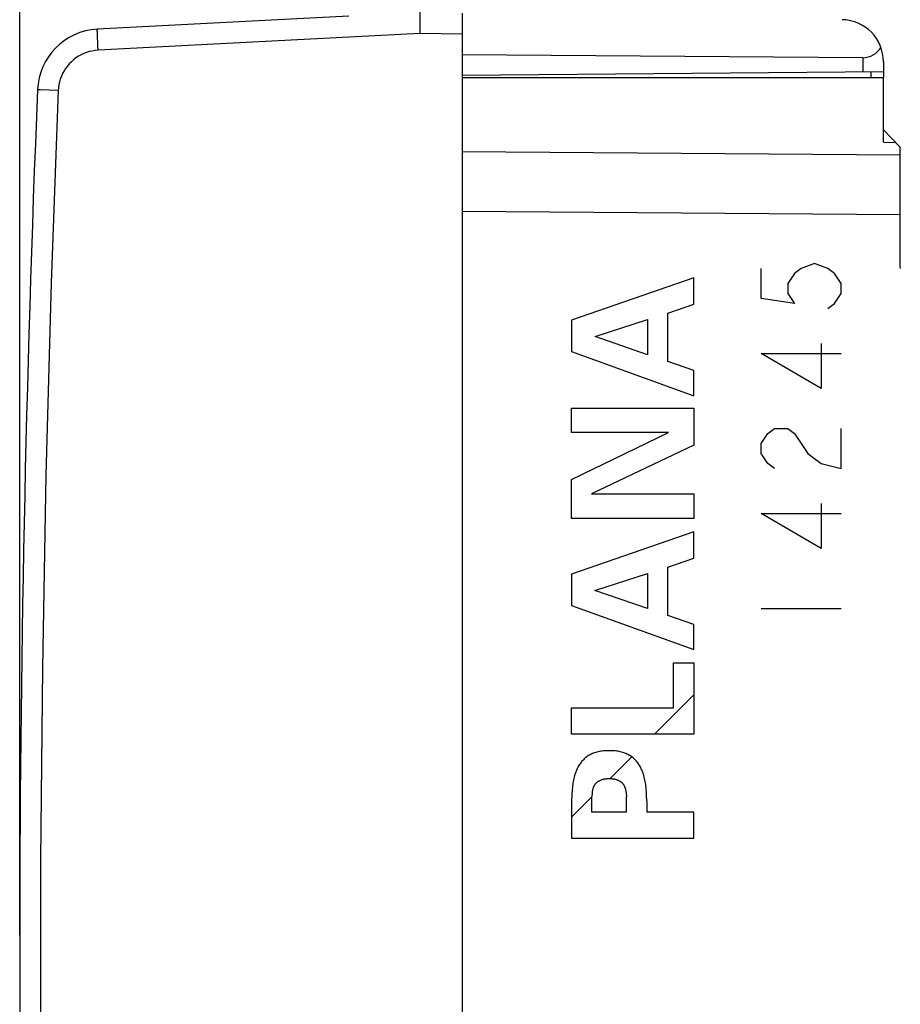
# Model space of a CAD drawing. Units: millimetres. Extents: x -56.5 to 20.9, y -22.1 to 49.
# Drawn here: x -56.5 to -35.6, y 1.3 to 24.7 of the extents above; entities that cross this region are included whole.
import ezdxf

# ---------------------------------------------------------------- set-up
doc = ezdxf.new("R2010")
doc.units = ezdxf.units.MM
doc.header["$LTSCALE"] = 30.734
doc.layers.get('0').update_dxf_attribs({"linetype": 'CONTINUOUS'})
for name, color, linetype in [('ASSI', 7, 'CONTINUOUS'), ('C_COPERCHIO', 7, 'CONTINUOUS'), ('C_CORPO', 7, 'CONTINUOUS'), ('SCRITTE', 7, 'CONTINUOUS')]:
    doc.layers.add(name, color=color, linetype=linetype)
doc.styles.get("Standard").update_dxf_attribs({"font": 'txt', "width": 0.8})
doc.dimstyles.new('DIMSTYLE_1', dxfattribs={"dimtxt": 3, "dimasz": 3, "dimexe": 1.5, "dimexo": 0.5, "dimgap": 0.75, "dimtad": 1, "dimtxsty": 'STANDARD', "dimblk": '_FILLED', "dimblk1": '_FILLED', "dimblk2": '_FILLED', "dimcen": 0.09, "dimazin": 2, "dimtfac": 1, "dimtofl": 0, "dimtmove": 0, "dimatfit": 3, "dimldrblk": '_FILLED', "dimfxl": 1, "dimtolj": 1, "dimarcsym": 0})

# ---------------------------------------------------------------- blocks, each defined once
blk = doc.blocks.new('_FILLED')
at = {"color": 0, "linetype": 'BYBLOCK'}
blk.add_solid([(0, 0), (-1, 0.3167), (-1, -0.3167)], dxfattribs=at)
blk = doc.blocks.new('*D0')
at = {"color": 7, "linetype": 'CONTINUOUS'}
for p, q in [((-46.011, 27.163), (-46.011, 36.382)), ((-19.611, 14.176), (-19.611, 36.382)), ((-46.011, 34.882), (-32.811, 34.882)), ((-19.611, 34.882), (-32.811, 34.882))]:
    blk.add_line(p, q, dxfattribs=at)
at = {"color": 7, "linetype": 'CONTINUOUS', "xscale": 3, "yscale": 3, "zscale": 3, "rotation": 180}
blk.add_blockref('_FILLED', (-46.011, 34.882), dxfattribs=at)
at = {"color": 7, "linetype": 'CONTINUOUS', "xscale": 3, "yscale": 3, "zscale": 3}
blk.add_blockref('_FILLED', (-19.611, 34.882), dxfattribs=at)
blk = doc.blocks.new('*D1')
at = {"color": 7, "linetype": 'CONTINUOUS'}
for p, q in [((-56.511, 2.926), (-56.511, 46.533)), ((-19.611, 14.176), (-19.611, 46.533)), ((-56.511, 45.033), (-38.061, 45.033)), ((-19.611, 45.033), (-38.061, 45.033))]:
    blk.add_line(p, q, dxfattribs=at)
at = {"color": 7, "linetype": 'CONTINUOUS', "xscale": 3, "yscale": 3, "zscale": 3, "rotation": 180}
blk.add_blockref('_FILLED', (-56.511, 45.033), dxfattribs=at)
at = {"color": 7, "linetype": 'CONTINUOUS', "xscale": 3, "yscale": 3, "zscale": 3}
blk.add_blockref('_FILLED', (-19.611, 45.033), dxfattribs=at)

msp = doc.modelspace()

# ---------------------------------------------------------------- linework, layer by layer
at = {"layer": 'ASSI', "color": 7, "linetype": 'CONTINUOUS'}
for p, q in [((-46.011, 23.276), (-36.011, 23.276)), ((-36.011, 21.744), (-36.011, 23.276)), ((-35.611, 21.623), (-36.011, 22.037)), ((-35.611, 18.778), (-35.611, 21.623)), ((-46.011, 20.098), (-46.011, -15.246))]:
    msp.add_line(p, q, dxfattribs=at)
at = {"layer": 'ASSI', "color": 250, "linetype": 'CONTINUOUS'}
for p, q in [((-36.011, 21.744), (-35.723, 21.739)), ((-35.611, 21.437), (-46.011, 21.512)), ((-35.611, 20.023), (-46.011, 20.098))]:
    msp.add_line(p, q, dxfattribs=at)
at = {"layer": 'ASSI', "color": 7, "linetype": 'CONTINUOUS'}
msp.add_lwpolyline([(-35.61, 18.748), (-35.611, 18.778)], dxfattribs=at)
at = {"layer": 'C_COPERCHIO', "color": 7, "linetype": 'CONTINUOUS'}
for p, q in [((-46.011, 24.809), (-46.011, -19.956)), ((-48.7, 24.738), (-54.668, 24.425)), ((-47.014, 24.648), (-47.014, 24.565)), ((-47.014, 24.565), (-47.012, 24.425)), ((-47.012, 24.425), (-47.011, 24.326)), ((-36.502, 23.75), (-46.011, 23.819)), ((-36.011, 23.651), (-36.011, 23.276)), ((-36.011, 23.413), (-46.011, 23.326))]:
    msp.add_line(p, q, dxfattribs=at)
at = {"layer": 'C_COPERCHIO', "color": 250, "linetype": 'CONTINUOUS'}
for p, q in [((-47.011, 24.326), (-54.65, 23.926)), ((-46.011, 24.309), (-47.011, 24.326)), ((-54.66, 24.129), (-54.664, 24.219)), ((-54.655, 24.029), (-54.66, 24.129)), ((-54.65, 23.926), (-54.655, 24.029)), ((-36.502, 23.75), (-36.502, 23.409)), ((-36.308, 23.411), (-36.308, 23.276)), ((-55.597, 22.968), (-56.022, 22.986))]:
    msp.add_line(p, q, dxfattribs=at)
at = {"layer": 'C_COPERCHIO', "color": 7, "linetype": 'CONTINUOUS'}
msp.add_lwpolyline([(-47.011, 24.826), (-47.012, 24.821), (-47.013, 24.811), (-47.013, 24.796), (-47.014, 24.775), (-47.014, 24.749), (-47.014, 24.719), (-47.014, 24.648)], dxfattribs=at)
at = {"layer": 'C_COPERCHIO', "color": 250, "linetype": 'CONTINUOUS'}
for points in [[(-54.664, 24.219), (-54.667, 24.297), (-54.668, 24.329), (-54.668, 24.358), (-54.669, 24.382), (-54.669, 24.4), (-54.669, 24.414), (-54.668, 24.422), (-54.668, 24.425)], [(-54.65, 23.926), (-54.721, 23.919), (-54.79, 23.908), (-54.858, 23.893), (-54.925, 23.872), (-54.991, 23.847), (-55.054, 23.817), (-55.116, 23.782), (-55.175, 23.744), (-55.231, 23.701), (-55.284, 23.655), (-55.333, 23.604), (-55.379, 23.551), (-55.421, 23.495), (-55.459, 23.435), (-55.493, 23.373), (-55.522, 23.309), (-55.547, 23.243), (-55.566, 23.176), (-55.581, 23.108), (-55.592, 23.038), (-55.597, 22.968)], [(-56.022, 22.986), (-56.084, 22.988), (-56.088, 22.989)], [(-55.597, 22.968), (-55.764, 18.404), (-55.889, 13.84), (-55.973, 9.275), (-56.014, 4.709), (-56.014, 0.143), (-55.973, -4.423), (-55.889, -8.988), (-55.764, -13.552), (-55.597, -18.116)]]:
    msp.add_lwpolyline(points, dxfattribs=at)
at = {"layer": 'C_COPERCHIO', "color": 7, "linetype": 'CONTINUOUS'}
for centre, radius, start, end in [((-37.011, 23.651), 1, 0, 89), ((-54.589, 22.927), 1.5, 93, 177.6431), ((443.489, 2.426), 500, 177.64305, 182.35695)]:
    msp.add_arc(centre, radius, start, end, dxfattribs=at)
msp.add_ellipse((-36.511, 24.25), major_axis=(-0.356, 0.36), ratio=0.975618, start_param=-3.915709, end_param=-2.865896, dxfattribs=at)
at = {"layer": 'C_CORPO', "color": 7, "linetype": 'CONTINUOUS'}
for p, q in [((-46.011, 23.276), (-36.011, 23.276)), ((-36.011, 21.744), (-36.011, 23.276)), ((-35.611, 21.623), (-36.011, 22.037)), ((-35.611, 18.778), (-35.611, 21.623)), ((-46.011, 20.098), (-46.011, -15.246))]:
    msp.add_line(p, q, dxfattribs=at)
at = {"layer": 'C_CORPO', "color": 250, "linetype": 'CONTINUOUS'}
for p, q in [((-36.011, 21.744), (-35.723, 21.739)), ((-35.611, 21.437), (-46.011, 21.512)), ((-35.611, 20.023), (-46.011, 20.098))]:
    msp.add_line(p, q, dxfattribs=at)
at = {"layer": 'C_CORPO', "color": 7, "linetype": 'CONTINUOUS'}
msp.add_lwpolyline([(-35.61, 18.748), (-35.611, 18.778)], dxfattribs=at)
at = {"layer": 'SCRITTE', "color": 250, "linetype": 'CONTINUOUS'}
for p, q in [((-38.911, 18.039), (-38.911, 18.751)), ((-37.961, 18.751), (-38.119, 18.632)), ((-37.644, 18.87), (-37.961, 18.751)), ((-37.328, 18.751), (-37.644, 18.87)), ((-37.169, 18.632), (-37.328, 18.751)), ((-40.511, 18.526), (-43.411, 17.518)), ((-40.511, 17.899), (-40.511, 18.526)), ((-38.119, 18.632), (-38.278, 18.395)), ((-37.011, 18.395), (-37.169, 18.632)), ((-38.278, 18.395), (-38.278, 18.157)), ((-37.011, 18.157), (-37.011, 18.395)), ((-38.119, 17.92), (-38.911, 18.039)), ((-38.278, 18.157), (-38.119, 17.92)), ((-37.169, 17.92), (-37.011, 18.157)), ((-41.126, 17.69), (-40.511, 17.899)), ((-37.328, 17.801), (-37.169, 17.92)), ((-42.856, 17.132), (-41.607, 17.534)), ((-41.607, 17.534), (-41.607, 16.702)), ((-41.126, 16.542), (-41.126, 17.69)), ((-43.411, 17.518), (-43.411, 16.779)), ((-41.607, 16.702), (-42.856, 17.132)), ((-37.486, 16.97), (-37.486, 15.901)), ((-43.411, 16.779), (-40.511, 15.73)), ((-37.486, 15.901), (-38.911, 16.732)), ((-38.911, 16.732), (-37.011, 16.732)), ((-40.511, 16.325), (-41.126, 16.542)), ((-40.511, 15.73), (-40.511, 16.325)), ((-43.411, 14.855), (-43.411, 15.437)), ((-43.411, 15.437), (-40.511, 15.437)), ((-40.511, 15.437), (-40.511, 14.553)), ((-43.411, 13.742), (-41.113, 14.855)), ((-41.113, 14.855), (-43.411, 14.855)), ((-38.911, 14.595), (-38.753, 14.832)), ((-38.753, 14.832), (-38.594, 14.951)), ((-38.594, 14.951), (-38.278, 14.951)), ((-38.278, 14.951), (-38.119, 14.832)), ((-38.119, 14.832), (-37.803, 14.357)), ((-37.011, 14.001), (-37.011, 14.951)), ((-40.511, 14.553), (-42.938, 13.401)), ((-38.911, 14.357), (-38.911, 14.595)), ((-38.753, 14.12), (-38.911, 14.357)), ((-37.803, 14.357), (-37.486, 14.12)), ((-38.594, 14.001), (-38.753, 14.12)), ((-37.486, 14.12), (-37.011, 14.001)), ((-43.411, 12.818), (-43.411, 13.742)), ((-42.938, 13.401), (-40.511, 13.401)), ((-40.511, 13.401), (-40.511, 12.818)), ((-37.486, 13.17), (-37.486, 12.101)), ((-37.486, 12.101), (-38.911, 12.932)), ((-38.911, 12.932), (-37.011, 12.932)), ((-40.511, 12.818), (-43.411, 12.818)), ((-40.511, 12.501), (-43.411, 11.493)), ((-40.511, 11.874), (-40.511, 12.501)), ((-41.126, 11.665), (-40.511, 11.874)), ((-43.411, 11.493), (-43.411, 10.754)), ((-42.857, 11.107), (-41.607, 11.509)), ((-41.607, 11.509), (-41.607, 10.677)), ((-41.126, 10.517), (-41.126, 11.665)), ((-41.607, 10.677), (-42.857, 11.107)), ((-43.411, 10.754), (-40.511, 9.705)), ((-40.511, 10.3), (-41.126, 10.517)), ((-37.011, 10.676), (-38.911, 10.676)), ((-40.511, 9.705), (-40.511, 10.3)), ((-40.993, 8.32), (-40.993, 9.393)), ((-40.993, 9.393), (-40.511, 9.393)), ((-40.511, 9.393), (-40.511, 7.697)), ((-43.411, 7.697), (-43.411, 8.32)), ((-43.411, 8.32), (-40.993, 8.32)), ((-40.511, 7.697), (-43.411, 7.697)), ((-43.411, 6.114), (-43.411, 5.227)), ((-42.929, 5.849), (-42.929, 6.212)), ((-42.118, 6.293), (-42.113, 6.239)), ((-42.11, 5.849), (-42.11, 6.212)), ((-41.628, 6.114), (-41.632, 6.251)), ((-41.628, 6.114), (-41.628, 5.849)), ((-42.11, 5.849), (-42.929, 5.849)), ((-40.511, 5.849), (-41.628, 5.849)), ((-40.511, 5.227), (-40.511, 5.849)), ((-43.411, 5.227), (-40.511, 5.227))]:
    msp.add_line(p, q, dxfattribs=at)
at = {"layer": 'SCRITTE', "color": 7, "linetype": 'CONTINUOUS'}
for p, q in [((-41.444, 7.697), (-40.511, 8.63)), ((-42.497, 6.644), (-41.983, 7.158)), ((-43.411, 5.731), (-42.929, 6.212))]:
    msp.add_line(p, q, dxfattribs=at)
at = {"layer": 'SCRITTE', "color": 250, "linetype": 'CONTINUOUS'}
for points in [[(-42.519, 7.307), (-42.554, 7.307), (-42.588, 7.306), (-42.622, 7.304), (-42.657, 7.3), (-42.691, 7.296), (-42.721, 7.292), (-42.751, 7.286), (-42.781, 7.28), (-42.811, 7.273), (-42.84, 7.264), (-42.865, 7.256), (-42.891, 7.247), (-42.915, 7.237), (-42.94, 7.226), (-42.964, 7.215), (-42.987, 7.202), (-43.01, 7.189), (-43.033, 7.174), (-43.055, 7.159), (-43.076, 7.143), (-43.095, 7.127), (-43.114, 7.111), (-43.132, 7.093), (-43.149, 7.075), (-43.166, 7.057), (-43.182, 7.038), (-43.197, 7.018), (-43.212, 6.998), (-43.226, 6.977), (-43.239, 6.956), (-43.254, 6.931), (-43.267, 6.905), (-43.28, 6.879), (-43.292, 6.852), (-43.303, 6.825), (-43.314, 6.798), (-43.324, 6.771), (-43.333, 6.743), (-43.341, 6.715), (-43.351, 6.681), (-43.359, 6.646), (-43.367, 6.611), (-43.374, 6.575), (-43.38, 6.54), (-43.386, 6.505), (-43.39, 6.469), (-43.394, 6.433), (-43.398, 6.388), (-43.402, 6.342), (-43.404, 6.297), (-43.406, 6.251), (-43.411, 6.114)], [(-41.632, 6.251), (-41.634, 6.297), (-41.637, 6.342), (-41.64, 6.388), (-41.644, 6.433), (-41.648, 6.469), (-41.653, 6.505), (-41.658, 6.54), (-41.664, 6.575), (-41.671, 6.611), (-41.679, 6.646), (-41.688, 6.681), (-41.697, 6.715), (-41.706, 6.743), (-41.715, 6.771), (-41.724, 6.798), (-41.735, 6.825), (-41.746, 6.852), (-41.758, 6.879), (-41.771, 6.905), (-41.785, 6.931), (-41.799, 6.956), (-41.813, 6.977), (-41.827, 6.998), (-41.841, 7.018), (-41.857, 7.038), (-41.873, 7.057), (-41.889, 7.075), (-41.906, 7.093), (-41.924, 7.111), (-41.943, 7.127), (-41.962, 7.143), (-41.983, 7.159), (-42.005, 7.174), (-42.028, 7.189), (-42.051, 7.202), (-42.075, 7.215), (-42.099, 7.226), (-42.123, 7.237), (-42.148, 7.247), (-42.173, 7.256), (-42.198, 7.264), (-42.228, 7.273), (-42.257, 7.28), (-42.287, 7.286), (-42.317, 7.292), (-42.347, 7.296), (-42.382, 7.3), (-42.416, 7.304), (-42.45, 7.306), (-42.485, 7.307), (-42.519, 7.307)], [(-42.926, 6.239), (-42.92, 6.293), (-42.918, 6.307), (-42.917, 6.32), (-42.915, 6.334), (-42.913, 6.347), (-42.911, 6.36), (-42.908, 6.374), (-42.906, 6.387), (-42.902, 6.4), (-42.899, 6.413), (-42.896, 6.423), (-42.893, 6.433), (-42.889, 6.443), (-42.885, 6.452), (-42.881, 6.462), (-42.877, 6.471), (-42.872, 6.48), (-42.867, 6.489), (-42.862, 6.498), (-42.856, 6.507), (-42.85, 6.515), (-42.844, 6.523), (-42.838, 6.53), (-42.831, 6.537), (-42.825, 6.543), (-42.817, 6.55), (-42.81, 6.556), (-42.803, 6.562), (-42.795, 6.568), (-42.787, 6.574), (-42.779, 6.579), (-42.771, 6.584), (-42.762, 6.589), (-42.751, 6.595), (-42.74, 6.601), (-42.729, 6.606), (-42.718, 6.611), (-42.706, 6.616), (-42.695, 6.62), (-42.683, 6.624), (-42.671, 6.627), (-42.659, 6.63), (-42.647, 6.633), (-42.635, 6.636), (-42.622, 6.638), (-42.609, 6.64), (-42.597, 6.641), (-42.584, 6.642), (-42.571, 6.643), (-42.558, 6.644), (-42.545, 6.644), (-42.532, 6.644), (-42.519, 6.645)], [(-42.519, 6.645), (-42.506, 6.644), (-42.493, 6.644), (-42.48, 6.644), (-42.467, 6.643), (-42.455, 6.642), (-42.442, 6.641), (-42.429, 6.64), (-42.416, 6.638), (-42.403, 6.636), (-42.391, 6.633), (-42.379, 6.63), (-42.367, 6.627), (-42.355, 6.624), (-42.344, 6.62), (-42.332, 6.616), (-42.321, 6.611), (-42.309, 6.606), (-42.298, 6.601), (-42.287, 6.595), (-42.276, 6.589), (-42.268, 6.584), (-42.259, 6.579), (-42.251, 6.574), (-42.243, 6.568), (-42.236, 6.562), (-42.228, 6.556), (-42.221, 6.55), (-42.214, 6.543), (-42.207, 6.537), (-42.2, 6.53), (-42.194, 6.523), (-42.188, 6.515), (-42.182, 6.507), (-42.176, 6.498), (-42.171, 6.489), (-42.166, 6.48), (-42.161, 6.471), (-42.157, 6.462), (-42.153, 6.452), (-42.149, 6.443), (-42.146, 6.433), (-42.142, 6.423), (-42.139, 6.413), (-42.136, 6.4), (-42.133, 6.387), (-42.13, 6.374), (-42.127, 6.36), (-42.125, 6.347), (-42.123, 6.334), (-42.121, 6.32), (-42.12, 6.307), (-42.118, 6.293)], [(-42.929, 6.212), (-42.927, 6.226), (-42.926, 6.239)], [(-42.113, 6.239), (-42.111, 6.226), (-42.11, 6.212)]]:
    msp.add_lwpolyline(points, dxfattribs=at)

# ---------------------------------------------------------------- dimensions: what is measured, and where the dimension line sits
at = {"color": 7, "linetype": 'CONTINUOUS'}
dim = msp.add_linear_dim(base=(-19.611, 45.033), p1=(-56.511, 2.426), p2=(-19.611, 13.676), dimstyle='DIMSTYLE_1', dxfattribs=at)
dim.commit()
dim.dimension.update_dxf_attribs({"geometry": '*D1', "text_midpoint": (-42.347, 45.033), "dimtype": 160})
dim = msp.add_linear_dim(base=(-46.011, 34.882), p1=(-19.611, 13.676), p2=(-46.011, 26.663), angle=180, dimstyle='DIMSTYLE_1', dxfattribs=at)
dim.commit()
dim.dimension.update_dxf_attribs({"geometry": '*D0', "text_midpoint": (-37.204, 34.882), "dimtype": 160})

doc.saveas('drawing.dxf')
